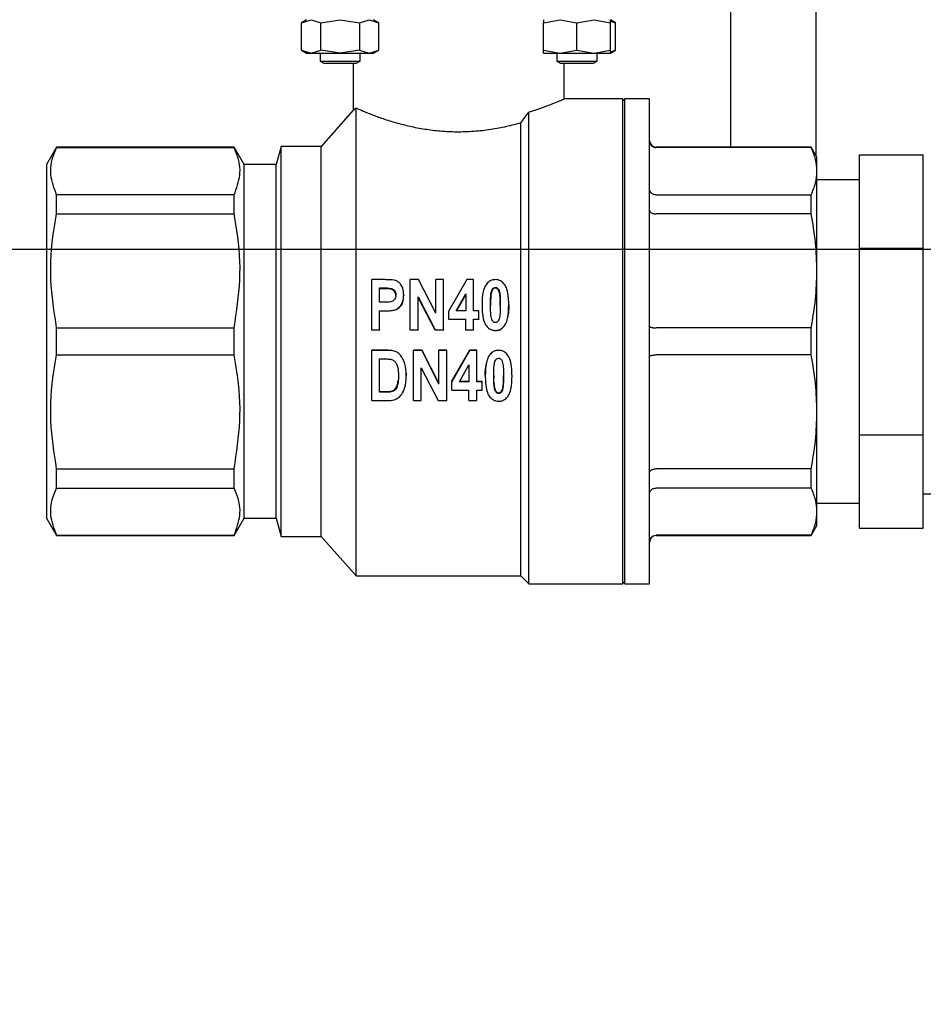
# Model space of a CAD drawing. Units: inches. Extents: x -2 to 234, y -2 to 182.
# Drawn here: x 31 to 37, y 34 to 39 of the extents above; entities that cross this region are included whole.
import ezdxf

# ---------------------------------------------------------------- set-up
doc = ezdxf.new("R2010")
doc.units = ezdxf.units.IN
doc.header["$MEASUREMENT"] = 0
doc.header["$PDSIZE"] = -1
doc.layers.add('DIMENSIONS', color=7, linetype='Continuous')
doc.dimstyles.get("Standard").update_dxf_attribs({"dimtxt": 0.18, "dimasz": 0.18, "dimexe": 0.18, "dimexo": 0.0625, "dimgap": 0.09, "dimtad": 0, "dimtih": 1, "dimtoh": 1, "dimdec": 4, "dimzin": 0, "dimdsep": 46, "dimtxsty": 'Standard', "dimcen": 0.09, "dimadec": 0, "dimazin": 0, "dimtfac": 1, "dimtdec": 4, "dimtofl": 0, "dimtmove": 0, "dimatfit": 3, "dimfxl": 0, "dimtolj": 1, "dimtzin": 0, "dimarcsym": 0})

# ---------------------------------------------------------------- blocks, each defined once
blk = doc.blocks.new('_D_1')
at = {"layer": 'Defpoints', "color": 0}
for p in [(39.4897, 38.0251), (28.4634, 29.1778), (35.4346, 29.1778)]:
    blk.add_point(p, dxfattribs=at)
at = {"layer": 'DIMENSIONS', "color": 0, "lineweight": -2}
for p, q in [((38.9397, 38.0251), (27.0884, 38.0251)), ((28.4634, 36.5951), (28.4634, 34.949)), ((28.4634, 30.6078), (28.4634, 32.254)), ((34.8846, 29.1778), (27.0884, 29.1778))]:
    blk.add_line(p, q, dxfattribs=at)
at = {"layer": 'DIMENSIONS', "color": 0}
for points in [[(28.7018, 36.5951), (28.2251, 36.5951), (28.4634, 38.0251)], [(28.2251, 30.6078), (28.7018, 30.6078), (28.4634, 29.1778)]]:
    blk.add_solid(points, dxfattribs=at)
at = {"layer": 'DIMENSIONS', "color": 0, "insert": (28.4634, 34.289), "char_height": 1.375, "attachment_point": 2}
blk.add_mtext('\\A1;8.85', dxfattribs=at)

msp = doc.modelspace()

# ---------------------------------------------------------------- linework, layer by layer
at = {"color": 7, "linetype": 'Continuous', "lineweight": 25}
for p, q in [((35.8926, 41.3814), (35.8926, 38.5788)), ((35.3926, 38.6257), (35.3926, 40.2793)), ((32.9004, 39.375), (32.87, 39.3574)), ((32.87, 39.3574), (32.9268, 39.375)), ((32.87, 39.1957), (32.87, 39.3574)), ((32.9268, 39.375), (32.9836, 39.3574)), ((32.9836, 39.3574), (33.0973, 39.375)), ((32.9836, 39.1957), (32.9836, 39.3574)), ((33.0973, 39.375), (33.211, 39.3574)), ((33.211, 39.3574), (33.2678, 39.375)), ((33.211, 39.3574), (33.211, 39.1957)), ((33.2678, 39.375), (33.3246, 39.3574)), ((33.3246, 39.3574), (33.2942, 39.375)), ((33.3246, 39.1957), (33.3246, 39.3574)), ((34.2924, 39.3574), (34.3908, 39.375)), ((34.2926, 39.375), (34.2924, 39.375)), ((34.2924, 39.1957), (34.2924, 39.3574)), ((34.3908, 39.375), (34.4892, 39.3574)), ((34.4892, 39.3574), (34.5877, 39.375)), ((34.4892, 39.1957), (34.4892, 39.3574)), ((34.5877, 39.375), (34.6861, 39.3574)), ((34.7165, 39.3574), (34.6861, 39.375)), ((34.6861, 39.3574), (34.6861, 39.375)), ((34.6861, 39.3668), (34.7165, 39.3574)), ((34.6861, 39.1957), (34.6861, 39.3574)), ((34.7165, 39.1957), (34.7165, 39.3574)), ((32.87, 39.1957), (32.9004, 39.1781)), ((32.87, 39.1957), (32.9268, 39.1781)), ((32.9268, 39.1781), (32.9836, 39.1957)), ((33.0973, 39.1781), (32.9836, 39.1957)), ((33.211, 39.1957), (33.0973, 39.1781)), ((33.211, 39.1957), (33.2678, 39.1781)), ((33.2678, 39.1781), (33.3246, 39.1957)), ((33.2942, 39.1781), (33.3246, 39.1957)), ((34.2924, 39.1957), (34.3908, 39.1781)), ((34.2924, 39.1781), (34.2924, 39.1957)), ((34.3908, 39.1781), (34.4892, 39.1957)), ((34.4892, 39.1957), (34.5877, 39.1781)), ((34.5877, 39.1781), (34.6861, 39.1957)), ((34.6861, 39.1781), (34.7165, 39.1957)), ((34.6861, 39.1781), (34.6861, 39.1957)), ((34.6861, 39.1863), (34.7165, 39.1957)), ((32.9004, 39.1781), (32.9268, 39.1781)), ((32.9268, 39.1781), (33.0973, 39.1781)), ((32.9792, 39.1781), (32.9792, 39.1317)), ((32.9792, 39.1317), (33.001, 39.119)), ((32.9792, 39.1317), (33.2154, 39.1317)), ((33.0973, 39.1781), (33.2678, 39.1781)), ((33.1936, 39.119), (33.2154, 39.1317)), ((33.2154, 39.1317), (33.2154, 39.1781)), ((33.2678, 39.1781), (33.2942, 39.1781)), ((34.2924, 39.1781), (34.3908, 39.1781)), ((34.3711, 39.1781), (34.3711, 39.1317)), ((34.3711, 39.1317), (34.393, 39.119)), ((34.3711, 39.1317), (34.4892, 39.1317)), ((34.3908, 39.1781), (34.5877, 39.1781)), ((34.4892, 39.1317), (34.6074, 39.1317)), ((34.5855, 39.119), (34.6074, 39.1317)), ((34.5877, 39.1781), (34.6861, 39.1781)), ((34.6074, 39.1317), (34.6074, 39.1781)), ((33.001, 39.119), (33.1936, 39.119)), ((33.1732, 39.119), (33.1732, 38.8427)), ((34.393, 39.119), (34.4892, 39.119)), ((34.4134, 38.9091), (34.4134, 39.119)), ((34.4892, 39.119), (34.5855, 39.119)), ((34.7578, 38.9092), (34.4132, 38.9092)), ((34.7696, 38.9092), (34.7578, 38.8974)), ((34.7578, 36.0588), (34.7578, 38.9092)), ((34.9153, 38.9092), (34.7696, 38.9092)), ((34.7696, 37.484), (34.7696, 38.9092)), ((34.9153, 36.0588), (34.9153, 38.9092)), ((33.1742, 38.843), (32.9862, 38.6297)), ((33.1909, 36.1061), (33.1909, 38.8541)), ((34.1594, 38.7679), (34.2067, 38.8322)), ((34.2067, 36.0588), (34.2067, 38.8322)), ((34.1594, 36.1061), (34.1594, 38.7679)), ((31.4311, 38.6257), (31.372, 38.5234)), ((32.4743, 38.6257), (31.4311, 38.6257)), ((31.4311, 38.623), (31.4311, 38.6257)), ((31.4311, 38.623), (32.4743, 38.623)), ((32.5334, 38.5234), (32.4743, 38.6257)), ((32.4743, 38.623), (32.4743, 38.6257)), ((32.75, 38.6297), (32.7215, 38.5234)), ((32.9862, 38.6297), (32.75, 38.6297)), ((32.75, 36.3383), (32.75, 38.6297)), ((32.9862, 36.3383), (32.9862, 38.6297)), ((35.8655, 38.6257), (34.9547, 38.6257)), ((35.8655, 38.623), (34.9547, 38.623)), ((35.8996, 38.5667), (35.8655, 38.6257)), ((35.8655, 38.623), (35.8655, 38.6257)), ((35.8996, 38.4843), (35.8996, 38.5667)), ((36.1496, 38.3067), (36.1496, 38.581)), ((36.1496, 38.581), (36.5246, 38.581)), ((36.5246, 38.0325), (36.5246, 38.581)), ((31.372, 38.5234), (31.372, 36.4446)), ((32.7215, 38.5234), (32.5334, 38.5234)), ((32.5334, 36.4446), (32.5334, 38.5234)), ((32.7215, 36.4446), (32.7215, 38.5234)), ((35.8996, 37.8983), (35.8996, 38.4843)), ((36.1496, 38.434), (35.8996, 38.434)), ((31.4311, 38.2332), (31.4311, 38.3456)), ((32.4743, 38.3456), (31.4311, 38.3456)), ((32.4743, 38.2332), (32.4743, 38.3456)), ((34.9547, 38.3456), (35.8655, 38.3456)), ((35.8655, 38.2332), (35.8655, 38.3456)), ((36.1496, 38.0325), (36.1496, 38.3067)), ((31.4311, 38.2332), (32.4743, 38.2332)), ((35.8655, 38.2332), (34.9547, 38.2332)), ((36.1496, 38.0325), (36.5246, 38.0325)), ((36.1496, 37.484), (36.1496, 38.0325)), ((36.5246, 36.9355), (36.5246, 38.0325)), ((35.8996, 37.0697), (35.8996, 37.8983)), ((33.283, 37.5517), (33.283, 37.847)), ((33.3626, 37.847), (33.283, 37.847)), ((33.329, 37.714), (33.329, 37.798)), ((33.329, 37.798), (33.3555, 37.798)), ((33.3555, 37.7935), (33.329, 37.7935)), ((33.5093, 37.5517), (33.5093, 37.847)), ((33.5573, 37.847), (33.5093, 37.847)), ((33.6588, 37.6508), (33.5573, 37.847)), ((33.6588, 37.6508), (33.6588, 37.847)), ((33.7048, 37.847), (33.6588, 37.847)), ((33.7048, 37.5517), (33.7048, 37.847)), ((33.8412, 37.847), (33.7355, 37.6638)), ((33.8812, 37.847), (33.8412, 37.847)), ((33.8812, 37.664), (33.8812, 37.847)), ((34.0097, 37.7973), (34.0097, 37.8017)), ((33.4709, 37.757), (33.4709, 37.7532)), ((33.5553, 37.7455), (33.6551, 37.5517)), ((33.5553, 37.5517), (33.5553, 37.7455)), ((33.6551, 37.5507), (33.5553, 37.7418)), ((33.7793, 37.664), (33.8352, 37.7632)), ((33.8352, 37.7593), (33.7808, 37.664)), ((33.8352, 37.7632), (33.8352, 37.664)), ((33.3591, 37.714), (33.329, 37.714)), ((33.9316, 37.6754), (33.9316, 37.6727)), ((34.0385, 37.6955), (34.0378, 37.727)), ((34.0883, 37.6986), (34.0883, 37.6955)), ((33.329, 37.664), (33.3623, 37.664)), ((33.329, 37.5517), (33.329, 37.664)), ((33.3623, 37.6615), (33.329, 37.6615)), ((33.7355, 37.6138), (33.7355, 37.6638)), ((33.8352, 37.664), (33.7793, 37.664)), ((33.9119, 37.664), (33.8812, 37.664)), ((33.9119, 37.6138), (33.9119, 37.664)), ((31.4311, 37.4045), (31.4311, 37.5635)), ((31.4311, 37.5635), (32.4743, 37.5635)), ((32.4743, 37.4045), (32.4743, 37.5635)), ((33.7355, 37.6138), (33.8352, 37.6138)), ((33.7355, 37.6119), (33.7355, 37.6138)), ((33.8352, 37.6119), (33.7355, 37.6119)), ((33.8352, 37.5517), (33.8352, 37.6138)), ((33.8812, 37.6138), (33.9119, 37.6138)), ((33.8812, 37.5517), (33.8812, 37.6138)), ((33.9119, 37.6119), (33.8812, 37.6119)), ((33.9119, 37.6138), (33.9119, 37.6119)), ((35.8655, 37.5635), (34.9547, 37.5635)), ((35.8655, 37.4045), (35.8655, 37.5635)), ((33.283, 37.5517), (33.329, 37.5517)), ((33.283, 37.5507), (33.283, 37.5517)), ((33.329, 37.5507), (33.283, 37.5507)), ((33.329, 37.5517), (33.329, 37.5507)), ((33.5093, 37.5517), (33.5553, 37.5517)), ((33.5093, 37.5507), (33.5093, 37.5517)), ((33.5553, 37.5507), (33.5093, 37.5507)), ((33.5553, 37.5517), (33.5553, 37.5507)), ((33.6551, 37.5517), (33.7048, 37.5517)), ((33.6551, 37.5517), (33.6551, 37.5507)), ((33.7048, 37.5507), (33.6551, 37.5507)), ((33.7048, 37.5517), (33.7048, 37.5507)), ((33.8352, 37.5507), (33.8352, 37.5517)), ((33.8352, 37.5517), (33.8812, 37.5517)), ((33.8812, 37.5507), (33.8352, 37.5507)), ((33.8812, 37.5517), (33.8812, 37.5507)), ((34.0098, 37.5469), (33.9962, 37.5495)), ((34.0098, 37.5478), (34.0098, 37.5469)), ((34.7696, 36.0588), (34.7696, 37.484)), ((36.1496, 36.9355), (36.1496, 37.484)), ((31.4311, 37.4045), (32.4743, 37.4045)), ((33.283, 37.4319), (33.283, 37.4327)), ((33.283, 37.4327), (33.3724, 37.4327)), ((33.283, 37.1361), (33.283, 37.4319)), ((33.3724, 37.4319), (33.283, 37.4319)), ((33.3724, 37.4327), (33.3724, 37.4319)), ((33.3724, 37.4327), (33.3929, 37.4307)), ((33.5284, 37.4319), (33.5284, 37.4327)), ((33.5284, 37.4327), (33.5765, 37.4327)), ((33.5284, 37.1361), (33.5284, 37.4319)), ((33.5765, 37.4319), (33.5284, 37.4319)), ((33.5765, 37.4319), (33.5765, 37.4327)), ((33.5765, 37.4327), (33.678, 37.2368)), ((33.678, 37.2333), (33.5765, 37.4319)), ((33.678, 37.4319), (33.678, 37.4327)), ((33.678, 37.4327), (33.724, 37.4327)), ((33.678, 37.2333), (33.678, 37.4319)), ((33.724, 37.4319), (33.678, 37.4319)), ((33.724, 37.4319), (33.724, 37.4327)), ((33.724, 37.1361), (33.724, 37.4319)), ((33.7547, 37.2496), (33.8604, 37.4327)), ((33.8604, 37.4319), (33.7547, 37.2462)), ((33.8604, 37.4319), (33.8604, 37.4327)), ((33.8604, 37.4327), (33.9004, 37.4327)), ((33.9004, 37.4319), (33.8604, 37.4319)), ((33.9004, 37.4319), (33.9004, 37.4327)), ((33.9004, 37.2464), (33.9004, 37.4319)), ((34.0288, 37.4327), (34.0288, 37.4319)), ((34.0288, 37.4327), (34.0389, 37.4307)), ((35.8655, 37.4045), (34.9547, 37.4045)), ((33.329, 37.3815), (33.3528, 37.3815)), ((33.329, 37.1853), (33.329, 37.3815)), ((33.5745, 37.3281), (33.6743, 37.1361)), ((33.5745, 37.1361), (33.5745, 37.3281)), ((33.7985, 37.2464), (33.8544, 37.346)), ((33.8544, 37.346), (33.8544, 37.2464)), ((33.4863, 37.2799), (33.4863, 37.2827)), ((33.9503, 37.2814), (33.9503, 37.2813)), ((34.0001, 37.2837), (34.0005, 37.2678)), ((34.1075, 37.2808), (34.1075, 37.2837)), ((33.7547, 37.2462), (33.7547, 37.2496)), ((33.7547, 37.1967), (33.7547, 37.2462)), ((33.8544, 37.2464), (33.7985, 37.2464)), ((33.8004, 37.2497), (33.8544, 37.2497)), ((33.9004, 37.2497), (33.9311, 37.2497)), ((33.9311, 37.2464), (33.9004, 37.2464)), ((33.9311, 37.2464), (33.9311, 37.2497)), ((33.9311, 37.1967), (33.9311, 37.2464)), ((33.329, 37.1895), (33.3683, 37.1895)), ((33.3683, 37.1853), (33.329, 37.1853)), ((33.7547, 37.1967), (33.8544, 37.1967)), ((33.8544, 37.1361), (33.8544, 37.1967)), ((33.9004, 37.1967), (33.9311, 37.1967)), ((33.9004, 37.1361), (33.9004, 37.1967)), ((34.0289, 37.182), (34.0289, 37.1777)), ((33.283, 37.1361), (33.3749, 37.1361)), ((33.5284, 37.1361), (33.5745, 37.1361)), ((33.6743, 37.1361), (33.724, 37.1361)), ((33.8544, 37.1361), (33.9004, 37.1361)), ((35.8996, 36.4837), (35.8996, 37.0697)), ((36.1496, 36.9355), (36.5246, 36.9355)), ((36.1496, 36.6613), (36.1496, 36.9355)), ((36.5246, 36.387), (36.5246, 36.9355)), ((31.4311, 36.6224), (31.4311, 36.7348)), ((31.4311, 36.7348), (32.4743, 36.7348)), ((32.4743, 36.6224), (32.4743, 36.7348)), ((35.8655, 36.7348), (34.9547, 36.7348)), ((35.8655, 36.6224), (35.8655, 36.7348)), ((36.1496, 36.387), (36.1496, 36.6613)), ((31.4311, 36.6224), (32.4743, 36.6224)), ((35.8655, 36.6224), (34.9547, 36.6224)), ((36.5246, 36.588), (41.7746, 36.588)), ((35.8996, 36.534), (36.1496, 36.534)), ((35.8996, 36.4013), (35.8996, 36.4837)), ((31.372, 36.4446), (31.4311, 36.3423)), ((32.4743, 36.3423), (32.5334, 36.4446)), ((32.5334, 36.4446), (32.7215, 36.4446)), ((32.7215, 36.4446), (32.75, 36.3383)), ((35.8655, 36.3423), (35.8996, 36.4013)), ((31.4311, 36.3423), (31.4311, 36.345)), ((31.4311, 36.345), (32.4743, 36.345)), ((32.4743, 36.3423), (32.4743, 36.345)), ((35.8655, 36.345), (34.9547, 36.345)), ((35.8655, 36.3423), (35.8655, 36.345)), ((36.1496, 36.387), (36.5246, 36.387)), ((31.4311, 36.3423), (32.4743, 36.3423)), ((32.75, 36.3383), (32.9862, 36.3383)), ((32.9862, 36.3383), (33.1909, 36.1061)), ((34.9547, 36.3423), (35.8655, 36.3423)), ((33.1909, 36.1061), (34.1594, 36.1061)), ((34.1594, 36.1061), (34.2067, 36.0588)), ((34.2067, 36.0588), (34.7578, 36.0588)), ((34.7578, 36.0706), (34.7696, 36.0588)), ((34.7696, 36.0588), (34.9153, 36.0588))]:
    msp.add_line(p, q, dxfattribs=at)
for centre, start, end in [((34.9547, 38.6651), 180, 270), ((34.9547, 36.3029), 90, 180)]:
    msp.add_arc(centre, 0.0394, start, end, dxfattribs=at)
for points, knots in [([(34.2924, 39.375), (34.2924, 39.3749), (34.2924, 39.3747), (34.2924, 39.3657), (34.2924, 39.3574)], [0, 0, 0, 0, 0.074587, 1, 1, 1, 1]), ([(34.2067, 38.8322), (34.231, 38.84), (34.2805, 38.856), (34.3378, 38.8778), (34.382, 38.8957), (34.4061, 38.9061), (34.416, 38.9103), (34.4133, 38.9092), (34.4132, 38.9091)], [0, 0, 0, 0, 0.199109, 0.40373, 0.602923, 0.808556, 0.99659, 1, 1, 1, 1]), ([(33.1909, 38.8541), (33.185, 38.85), (33.1746, 38.8428), (33.1745, 38.8427), (33.1744, 38.8427)], [0, 0, 0, 0, 0.573441, 1, 1, 1, 1]), ([(34.1594, 38.7679), (34.1318, 38.7605), (34.0765, 38.7456), (33.9829, 38.7279), (33.8837, 38.7166), (33.7836, 38.7132), (33.6861, 38.7181), (33.5939, 38.7295), (33.5072, 38.7465), (33.425, 38.7677), (33.3497, 38.7915), (33.2815, 38.8163), (33.2249, 38.8392), (33.2022, 38.8491), (33.1909, 38.8541)], [0, 0, 0, 0, 0.082467, 0.164898, 0.247673, 0.33042, 0.407687, 0.48498, 0.562351, 0.639751, 0.72471, 0.809663, 0.904861, 1, 1, 1, 1]), ([(34.9153, 38.6618), (34.9155, 38.6586), (34.916, 38.6527), (34.9196, 38.6432), (34.9253, 38.6352), (34.9328, 38.6292), (34.942, 38.6243), (34.9497, 38.6235), (34.9547, 38.623)], [0, 0, 0, 0, 0.157081, 0.292974, 0.500428, 0.631393, 0.758433, 1, 1, 1, 1]), ([(31.4311, 38.3456), (31.4166, 38.3844), (31.3874, 38.463), (31.4019, 38.5564), (31.4252, 38.6095), (31.4311, 38.623)], [0, 0, 0, 0, 0.4210917, 0.8527864, 1, 1, 1, 1]), ([(32.4743, 38.3456), (32.4888, 38.3844), (32.5181, 38.463), (32.5035, 38.5564), (32.4802, 38.6095), (32.4743, 38.623)], [0, 0, 0, 0, 0.421092, 0.852786, 1, 1, 1, 1]), ([(35.8996, 38.4843), (35.898, 38.5074), (35.895, 38.554), (35.8753, 38.5999), (35.8655, 38.623)], [0, 0, 0, 0, 0.497856, 1, 1, 1, 1]), ([(35.8655, 38.3456), (35.8753, 38.3684), (35.8949, 38.4144), (35.898, 38.4609), (35.8996, 38.4843)], [0, 0, 0, 0, 0.498002, 1, 1, 1, 1]), ([(34.9547, 38.3456), (34.9497, 38.346), (34.942, 38.3467), (34.9328, 38.351), (34.9253, 38.3563), (34.9196, 38.3632), (34.916, 38.3716), (34.9155, 38.3767), (34.9153, 38.3795)], [0, 0, 0, 0, 0.2415546, 0.3685979, 0.4995718, 0.7070063, 0.8429041, 1, 1, 1, 1]), ([(34.9153, 38.2541), (34.9155, 38.2524), (34.916, 38.2492), (34.9196, 38.2441), (34.9253, 38.2398), (34.9328, 38.2366), (34.942, 38.2339), (34.9497, 38.2335), (34.9547, 38.2332)], [0, 0, 0, 0, 0.157089, 0.29299, 0.500456, 0.631413, 0.758446, 1, 1, 1, 1]), ([(31.4311, 37.5635), (31.4166, 37.6572), (31.3874, 37.8469), (31.4019, 38.0726), (31.4252, 38.2006), (31.4311, 38.2332)], [0, 0, 0, 0, 0.421092, 0.852786, 1, 1, 1, 1]), ([(32.4743, 37.5635), (32.4888, 37.6572), (32.5181, 37.8469), (32.5035, 38.0726), (32.4802, 38.2006), (32.4743, 38.2332)], [0, 0, 0, 0, 0.421092, 0.852786, 1, 1, 1, 1]), ([(35.8996, 37.8983), (35.898, 37.9543), (35.895, 38.0666), (35.8753, 38.1775), (35.8655, 38.2332)], [0, 0, 0, 0, 0.497856, 1, 1, 1, 1]), ([(35.8655, 37.5635), (35.8753, 37.6187), (35.8949, 37.7296), (35.898, 37.8419), (35.8996, 37.8983)], [0, 0, 0, 0, 0.498002, 1, 1, 1, 1]), ([(33.3555, 37.798), (33.369, 37.7983), (33.3863, 37.7989), (33.4064, 37.7925), (33.4157, 37.7847), (33.4226, 37.7739), (33.4247, 37.7636), (33.4249, 37.7577), (33.4249, 37.7563)], [0, 0, 0, 0, 0.427372, 0.545323, 0.663289, 0.810693, 0.952891, 1, 1, 1, 1]), ([(33.4249, 37.7525), (33.4245, 37.7578), (33.4238, 37.7675), (33.4163, 37.7797), (33.4067, 37.7882), (33.3858, 37.7943), (33.3687, 37.7939), (33.3555, 37.7935)], [0, 0, 0, 0, 0.173108, 0.313637, 0.454209, 0.577833, 1, 1, 1, 1]), ([(33.4207, 37.8428), (33.4152, 37.8439), (33.4041, 37.846), (33.3846, 37.8468), (33.3708, 37.8469), (33.3626, 37.847)], [0, 0, 0, 0, 0.289593, 0.577584, 1, 1, 1, 1]), ([(33.4709, 37.757), (33.4701, 37.7704), (33.4688, 37.7927), (33.4547, 37.8191), (33.4389, 37.8355), (33.4263, 37.8406), (33.4207, 37.8428)], [0, 0, 0, 0, 0.374247, 0.625706, 0.832676, 1, 1, 1, 1]), ([(34.0096, 37.847), (34.0028, 37.8465), (33.9878, 37.8452), (33.9665, 37.8325), (33.9476, 37.8094), (33.9326, 37.7639), (33.9317, 37.7253), (33.9311, 37.6992)], [0, 0, 0, 0, 0.1068196, 0.236395, 0.3824611, 0.5808317, 1, 1, 1, 1]), ([(33.9809, 37.6986), (33.9811, 37.7118), (33.9813, 37.7359), (33.9834, 37.7639), (33.9876, 37.7823), (33.9924, 37.7916), (33.998, 37.7979), (34.0037, 37.8012), (34.0077, 37.8015), (34.0097, 37.8017)], [0, 0, 0, 0, 0.343454, 0.62705, 0.731427, 0.836564, 0.897544, 0.948663, 1, 1, 1, 1]), ([(34.0097, 37.7973), (34.0075, 37.797), (34.0031, 37.7966), (33.9965, 37.7922), (33.9901, 37.7838), (33.9837, 37.7656), (33.9815, 37.7353), (33.9812, 37.71), (33.9809, 37.6955)], [0, 0, 0, 0, 0.056917, 0.114339, 0.200053, 0.332751, 0.618347, 1, 1, 1, 1]), ([(34.0883, 37.6986), (34.088, 37.7118), (34.0874, 37.7432), (34.0818, 37.7841), (34.0659, 37.8183), (34.0472, 37.8371), (34.0268, 37.8459), (34.0149, 37.8467), (34.0096, 37.847)], [0, 0, 0, 0, 0.211214, 0.502457, 0.656699, 0.812045, 0.916881, 1, 1, 1, 1]), ([(34.0097, 37.8017), (34.0119, 37.8015), (34.0164, 37.801), (34.023, 37.7967), (34.0294, 37.7882), (34.0358, 37.7697), (34.0379, 37.7389), (34.0382, 37.7131), (34.0385, 37.6986)], [0, 0, 0, 0, 0.056859, 0.114147, 0.196887, 0.330561, 0.620711, 1, 1, 1, 1]), ([(34.0375, 37.7354), (34.0369, 37.7459), (34.0359, 37.7604), (34.0318, 37.7784), (34.0269, 37.7875), (34.021, 37.7939), (34.0152, 37.7969), (34.0113, 37.7971), (34.0097, 37.7973)], [0, 0, 0, 0, 0.428243, 0.587864, 0.748638, 0.842351, 0.93714, 1, 1, 1, 1]), ([(33.4249, 37.7563), (33.4245, 37.7508), (33.4237, 37.741), (33.4164, 37.7286), (33.4067, 37.72), (33.3871, 37.7136), (33.371, 37.7138), (33.3591, 37.714)], [0, 0, 0, 0, 0.18469, 0.327151, 0.469649, 0.607329, 1, 1, 1, 1]), ([(33.3623, 37.664), (33.3757, 37.6643), (33.3973, 37.6648), (33.4259, 37.6706), (33.4467, 37.6852), (33.462, 37.7068), (33.47, 37.7325), (33.4706, 37.7495), (33.4709, 37.757)], [0, 0, 0, 0, 0.241442, 0.390131, 0.516932, 0.689334, 0.861886, 1, 1, 1, 1]), ([(33.4667, 37.7267), (33.4662, 37.7223), (33.4648, 37.7087), (33.4529, 37.6903), (33.4354, 37.6729), (33.4044, 37.6616), (33.3795, 37.6615), (33.3623, 37.6615)], [0, 0, 0, 0, 0.096502, 0.299316, 0.463255, 0.628212, 1, 1, 1, 1]), ([(33.9311, 37.6992), (33.9314, 37.6859), (33.932, 37.6546), (33.9375, 37.6133), (33.9527, 37.5782), (33.9713, 37.5588), (33.9917, 37.549), (34.0041, 37.5482), (34.0098, 37.5478)], [0, 0, 0, 0, 0.210713, 0.498682, 0.65193, 0.806088, 0.910512, 1, 1, 1, 1]), ([(34.0097, 37.5944), (34.0075, 37.5946), (34.0031, 37.5951), (33.9967, 37.5994), (33.9904, 37.6078), (33.9839, 37.6257), (33.9816, 37.657), (33.9812, 37.6831), (33.9809, 37.6986)], [0, 0, 0, 0, 0.055741, 0.111972, 0.192976, 0.322918, 0.597176, 1, 1, 1, 1]), ([(34.0385, 37.6986), (34.0383, 37.6853), (34.0381, 37.6612), (34.0359, 37.6329), (34.0319, 37.6142), (34.027, 37.6046), (34.0213, 37.5981), (34.0155, 37.5949), (34.0116, 37.5946), (34.0097, 37.5944)], [0, 0, 0, 0, 0.343931, 0.626915, 0.731213, 0.836278, 0.899546, 0.951237, 1, 1, 1, 1]), ([(34.0098, 37.5478), (34.0166, 37.5484), (34.0316, 37.5496), (34.0529, 37.5627), (34.0717, 37.5865), (34.0868, 37.6331), (34.0877, 37.672), (34.0883, 37.6986)], [0, 0, 0, 0, 0.106615, 0.235947, 0.381309, 0.578081, 1, 1, 1, 1]), ([(34.0883, 37.6955), (34.0884, 37.6822), (34.0884, 37.66), (34.0839, 37.6382), (34.0821, 37.6294)], [0, 0, 0, 0, 0.59905, 1, 1, 1, 1]), ([(34.0492, 37.5621), (34.0474, 37.5601), (34.041, 37.5532), (34.0266, 37.5481), (34.0149, 37.5473), (34.0098, 37.5469)], [0, 0, 0, 0, 0.186519, 0.64899, 1, 1, 1, 1]), ([(34.9153, 37.5727), (34.9155, 37.5719), (34.916, 37.5705), (34.9196, 37.5682), (34.9253, 37.5664), (34.9328, 37.5649), (34.942, 37.5638), (34.9497, 37.5636), (34.9547, 37.5635)], [0, 0, 0, 0, 0.157105, 0.29301, 0.500456, 0.631422, 0.758458, 1, 1, 1, 1]), ([(31.4311, 36.7348), (31.4166, 36.8285), (31.3874, 37.0183), (31.4019, 37.2439), (31.4252, 37.372), (31.4311, 37.4045)], [0, 0, 0, 0, 0.421092, 0.852786, 1, 1, 1, 1]), ([(32.4743, 36.7348), (32.4888, 36.8285), (32.5181, 37.0183), (32.5035, 37.2439), (32.4802, 37.372), (32.4743, 37.4045)], [0, 0, 0, 0, 0.4210917, 0.8527864, 1, 1, 1, 1]), ([(33.4863, 37.2799), (33.4859, 37.2931), (33.4851, 37.3287), (33.4733, 37.3747), (33.4485, 37.4079), (33.4267, 37.4247), (33.4003, 37.4313), (33.3821, 37.4317), (33.3724, 37.4319)], [0, 0, 0, 0, 0.184302, 0.49538, 0.633003, 0.749324, 0.866078, 1, 1, 1, 1]), ([(34.0288, 37.4319), (34.022, 37.4314), (34.007, 37.4301), (33.9856, 37.417), (33.9668, 37.3932), (33.9518, 37.3466), (33.9509, 37.3078), (33.9503, 37.2814)], [0, 0, 0, 0, 0.10682, 0.236395, 0.382461, 0.580832, 1, 1, 1, 1]), ([(33.9899, 37.4179), (33.9916, 37.4198), (33.9979, 37.4266), (34.0122, 37.4315), (34.0238, 37.4323), (34.0288, 37.4327)], [0, 0, 0, 0, 0.179014, 0.648378, 1, 1, 1, 1]), ([(34.0001, 37.2808), (34.0002, 37.2941), (34.0005, 37.3183), (34.0026, 37.3467), (34.0067, 37.3655), (34.0116, 37.3749), (34.0172, 37.3814), (34.0228, 37.3847), (34.0269, 37.3851), (34.0289, 37.3853)], [0, 0, 0, 0, 0.3434542, 0.6270502, 0.7314271, 0.8365644, 0.897544, 0.9486626, 1, 1, 1, 1]), ([(34.1075, 37.2808), (34.1072, 37.2941), (34.1066, 37.3256), (34.1009, 37.3672), (34.0851, 37.4023), (34.0663, 37.4217), (34.046, 37.4308), (34.034, 37.4316), (34.0288, 37.4319)], [0, 0, 0, 0, 0.211214, 0.502457, 0.656699, 0.812045, 0.916881, 1, 1, 1, 1]), ([(34.0289, 37.3853), (34.0311, 37.3851), (34.0356, 37.3846), (34.0422, 37.3802), (34.0485, 37.3715), (34.0549, 37.3526), (34.057, 37.3213), (34.0574, 37.2955), (34.0576, 37.2808)], [0, 0, 0, 0, 0.056859, 0.114147, 0.196887, 0.330561, 0.620711, 1, 1, 1, 1]), ([(34.9153, 37.3953), (34.9155, 37.3961), (34.916, 37.3975), (34.9196, 37.3998), (34.9253, 37.4016), (34.9328, 37.4031), (34.942, 37.4042), (34.9497, 37.4044), (34.9547, 37.4045)], [0, 0, 0, 0, 0.157089, 0.29299, 0.500456, 0.631413, 0.758446, 1, 1, 1, 1]), ([(35.8996, 37.0697), (35.898, 37.1256), (35.895, 37.2379), (35.8753, 37.3488), (35.8655, 37.4045)], [0, 0, 0, 0, 0.497856, 1, 1, 1, 1]), ([(33.3528, 37.3815), (33.3599, 37.3815), (33.3741, 37.3815), (33.3882, 37.3797), (33.3953, 37.3788)], [0, 0, 0, 0, 0.498732, 1, 1, 1, 1]), ([(33.3953, 37.3788), (33.4018, 37.3764), (33.414, 37.372), (33.428, 37.3559), (33.4397, 37.326), (33.44, 37.3001), (33.4402, 37.2822)], [0, 0, 0, 0, 0.175871, 0.331313, 0.534805, 1, 1, 1, 1]), ([(33.9503, 37.2843), (33.9502, 37.2976), (33.9501, 37.3196), (33.9546, 37.3413), (33.9564, 37.3498)], [0, 0, 0, 0, 0.604958, 1, 1, 1, 1]), ([(33.4402, 37.2822), (33.4399, 37.2689), (33.4394, 37.2457), (33.4328, 37.218), (33.4227, 37.2004), (33.4102, 37.1912), (33.3917, 37.1855), (33.3776, 37.1854), (33.3683, 37.1853)], [0, 0, 0, 0, 0.2807058, 0.4909332, 0.5981511, 0.7061591, 0.8080557, 1, 1, 1, 1]), ([(33.3749, 37.1361), (33.3885, 37.1367), (33.4116, 37.1377), (33.4409, 37.1525), (33.4632, 37.176), (33.4824, 37.2189), (33.4848, 37.2562), (33.4863, 37.2799)], [0, 0, 0, 0, 0.192929, 0.327098, 0.460994, 0.657818, 1, 1, 1, 1]), ([(33.4854, 37.2967), (33.4856, 37.2951), (33.4864, 37.2904), (33.4863, 37.2858), (33.4863, 37.2827)], [0, 0, 0, 0, 0.351576, 1, 1, 1, 1]), ([(33.9503, 37.2814), (33.9505, 37.2682), (33.9511, 37.2369), (33.9567, 37.1962), (33.9719, 37.1619), (33.9904, 37.143), (34.0109, 37.1335), (34.0233, 37.1327), (34.029, 37.1324)], [0, 0, 0, 0, 0.2107127, 0.498682, 0.6519305, 0.8060875, 0.9105117, 1, 1, 1, 1]), ([(34.0289, 37.1777), (34.0267, 37.178), (34.0223, 37.1784), (34.0159, 37.1826), (34.0095, 37.1908), (34.0031, 37.2085), (34.0008, 37.2394), (34.0004, 37.2654), (34.0001, 37.2808)], [0, 0, 0, 0, 0.055741, 0.111972, 0.192976, 0.322918, 0.597176, 1, 1, 1, 1]), ([(34.0289, 37.182), (34.0311, 37.1823), (34.0357, 37.1828), (34.0425, 37.1872), (34.0491, 37.1962), (34.0554, 37.2165), (34.0571, 37.2465), (34.0575, 37.2712), (34.0576, 37.2837)], [0, 0, 0, 0, 0.058214, 0.116884, 0.207077, 0.34789, 0.671866, 1, 1, 1, 1]), ([(34.0576, 37.2808), (34.0575, 37.2676), (34.0573, 37.2435), (34.0551, 37.2155), (34.0511, 37.1971), (34.0462, 37.1877), (34.0404, 37.1814), (34.0347, 37.1783), (34.0308, 37.1779), (34.0289, 37.1777)], [0, 0, 0, 0, 0.343931, 0.626915, 0.731213, 0.836278, 0.899546, 0.951237, 1, 1, 1, 1]), ([(34.029, 37.1324), (34.0358, 37.1329), (34.0508, 37.1341), (34.0721, 37.1468), (34.0909, 37.1699), (34.106, 37.2156), (34.1069, 37.2544), (34.1075, 37.2808)], [0, 0, 0, 0, 0.106615, 0.235947, 0.381309, 0.578081, 1, 1, 1, 1]), ([(33.3683, 37.1895), (33.3785, 37.1896), (33.3936, 37.1896), (33.4126, 37.1966), (33.4239, 37.206), (33.4346, 37.2256), (33.4369, 37.2428), (33.4385, 37.2554)], [0, 0, 0, 0, 0.270027, 0.401573, 0.5335, 0.657592, 1, 1, 1, 1]), ([(34.0012, 37.2425), (34.0018, 37.2324), (34.0027, 37.2184), (34.0068, 37.2009), (34.0117, 37.1918), (34.0174, 37.1857), (34.023, 37.1826), (34.027, 37.1822), (34.0289, 37.182)], [0, 0, 0, 0, 0.4182657, 0.5807468, 0.7444622, 0.8406366, 0.9223503, 1, 1, 1, 1]), ([(35.8655, 36.7348), (35.8753, 36.7901), (35.8949, 36.901), (35.898, 37.0133), (35.8996, 37.0697)], [0, 0, 0, 0, 0.498002, 1, 1, 1, 1]), ([(34.9153, 36.7139), (34.9155, 36.7156), (34.916, 36.7188), (34.9196, 36.7239), (34.9253, 36.7282), (34.9328, 36.7314), (34.942, 36.7341), (34.9497, 36.7345), (34.9547, 36.7348)], [0, 0, 0, 0, 0.157105, 0.29301, 0.500456, 0.631422, 0.758458, 1, 1, 1, 1]), ([(31.4311, 36.345), (31.4166, 36.3839), (31.3874, 36.4624), (31.4019, 36.5559), (31.4252, 36.609), (31.4311, 36.6224)], [0, 0, 0, 0, 0.421092, 0.852786, 1, 1, 1, 1]), ([(32.4743, 36.345), (32.4888, 36.3839), (32.5181, 36.4624), (32.5035, 36.5559), (32.4802, 36.609), (32.4743, 36.6224)], [0, 0, 0, 0, 0.421092, 0.852786, 1, 1, 1, 1]), ([(34.9153, 36.5885), (34.9155, 36.5913), (34.916, 36.5965), (34.9196, 36.6048), (34.9253, 36.6118), (34.9328, 36.617), (34.942, 36.6213), (34.9497, 36.622), (34.9547, 36.6224)], [0, 0, 0, 0, 0.1570895, 0.2929899, 0.5004564, 0.6314128, 0.7584456, 1, 1, 1, 1]), ([(35.8996, 36.4837), (35.898, 36.5069), (35.895, 36.5534), (35.8753, 36.5994), (35.8655, 36.6224)], [0, 0, 0, 0, 0.497856, 1, 1, 1, 1]), ([(35.8655, 36.345), (35.8753, 36.3679), (35.8949, 36.4139), (35.898, 36.4604), (35.8996, 36.4837)], [0, 0, 0, 0, 0.498002, 1, 1, 1, 1]), ([(34.9153, 36.3062), (34.9155, 36.3094), (34.916, 36.3153), (34.9196, 36.3248), (34.9253, 36.3328), (34.9328, 36.3388), (34.942, 36.3437), (34.9497, 36.3445), (34.9547, 36.345)], [0, 0, 0, 0, 0.157105, 0.29301, 0.500456, 0.631422, 0.758458, 1, 1, 1, 1])]:
    msp.add_open_spline(points, degree=3, knots=knots, dxfattribs=at)

# ---------------------------------------------------------------- dimensions: what is measured, and where the dimension line sits
at = {"layer": 'DIMENSIONS'}
dim = msp.add_linear_dim(base=(28.4634, 29.1778), p1=(39.4897, 38.0251), p2=(35.4346, 29.1778), angle=90, dimstyle='Standard', override={"dimscale": 11, "dimtxt": 0.125, "dimasz": 0.13, "dimexe": 0.125, "dimexo": 0.05, "dimgap": 0.06, "dimdec": 2, "dimadec": 2, "dimtdec": 2}, dxfattribs=at)
dim.commit()
dim.dimension.update_dxf_attribs({"geometry": '_D_1', "text_midpoint": (28.4634, 33.6015), "dimtype": 160})

doc.saveas('drawing.dxf')
